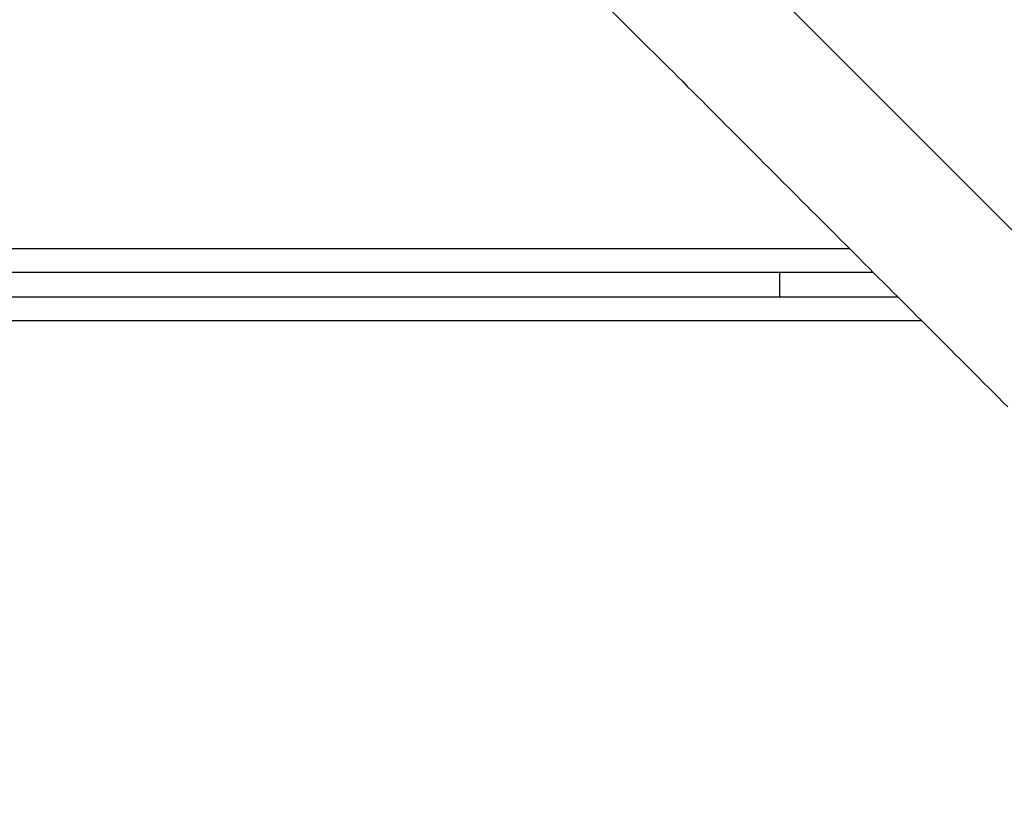
# Model space of a CAD drawing. Extents: x -67 to 67, y -56 to 56.
# Drawn here: x -49 to -48, y -20 to -19 of the extents above; entities that cross this region are included whole.
import ezdxf

# ---------------------------------------------------------------- set-up
doc = ezdxf.new("R2010")
doc.units = 0
doc.layers.get('0').update_dxf_attribs({"linetype": 'CONTINUOUS'})

msp = doc.modelspace()

# ---------------------------------------------------------------- linework, layer by layer
at = {"color": 0}
for points in [[(-44.4396, -22.4517), (-48.3111, -18.5801)], [(-44.4396, -22.4517), (-48.3111, -18.5801)], [(-44.4396, -22.4517), (-48.3111, -18.5801)], [(-44.4396, -22.4517), (-48.3111, -18.5801)], [(-44.4396, -22.4517), (-48.3111, -18.5801)], [(-44.4396, -22.4517), (-48.3111, -18.5801)], [(-44.4396, -22.4517), (-48.3111, -18.5801)], [(-44.4396, -22.4517), (-48.3111, -18.5801)], [(-44.4396, -22.4517), (-48.3111, -18.5801)], [(-44.4396, -22.4517), (-48.3111, -18.5801)], [(-44.4396, -22.4517), (-48.3111, -18.5801)], [(-44.4396, -22.4517), (-48.3111, -18.5801)], [(-44.4396, -22.4517), (-48.3111, -18.5801)], [(-44.4396, -22.4517), (-48.3111, -18.5801)], [(-44.4396, -22.4517), (-48.3111, -18.5801)], [(-44.4396, -22.4517), (-48.3111, -18.5801)], [(-44.4396, -22.4517), (-48.3111, -18.5801)], [(-44.4396, -22.4517), (-48.3111, -18.5801)], [(-44.4396, -22.4517), (-48.3111, -18.5801)], [(-44.4396, -22.4517), (-48.3111, -18.5801)], [(-44.4396, -22.4517), (-48.3111, -18.5801)], [(-48.4243, -18.6933), (-48.3289, -18.7886), (-48.3289, -18.7886), (-48.3229, -18.7943), (-48.3169, -18.8003), (-48.3109, -18.8063), (-48.3049, -18.8123), (-48.2989, -18.8183), (-48.2929, -18.8243), (-48.2869, -18.8303), (-48.2812, -18.8363), (-48.2752, -18.842), (-48.2692, -18.848), (-48.2632, -18.854), (-48.2572, -18.86), (-48.2512, -18.866), (-48.2452, -18.872), (-48.2392, -18.878), (-48.2335, -18.884), (-48.2335, -18.884), (-48.2275, -18.8897), (-48.2215, -18.8957), (-48.2155, -18.9017), (-48.2095, -18.9077), (-48.2035, -18.9137), (-48.1975, -18.9197), (-48.1915, -18.9257), (-48.1858, -18.9317), (-48.1798, -18.9374), (-48.1738, -18.9434), (-48.1678, -18.9494), (-48.1619, -18.9554), (-48.1559, -18.9614), (-48.1499, -18.9674), (-48.1439, -18.9734), (-48.1382, -18.9794), (-48.1382, -18.9794), (-48.1322, -18.9851), (-48.1262, -18.9911), (-48.1202, -18.9971), (-48.1142, -19.0031), (-48.1082, -19.0091), (-48.1022, -19.0151), (-48.0962, -19.0211), (-48.0905, -19.0271), (-48.0845, -19.0328), (-48.0785, -19.0388), (-48.0725, -19.0448), (-48.0665, -19.0508), (-48.0605, -19.0568), (-48.0545, -19.0628), (-48.0485, -19.0688), (-48.0428, -19.0748), (-48.0428, -19.0748), (-48.0368, -19.0805), (-48.0308, -19.0865), (-48.0248, -19.0925), (-48.0188, -19.0985), (-48.0128, -19.1044), (-48.0068, -19.1104), (-48.0008, -19.1164), (-47.9951, -19.1224), (-47.9891, -19.1281), (-47.9831, -19.1341), (-47.9771, -19.1401), (-47.9711, -19.1461), (-47.9651, -19.1521), (-47.9591, -19.1581), (-47.9531, -19.1641), (-47.9474, -19.1701), (-47.9474, -19.1701), (-47.9414, -19.1758), (-47.9354, -19.1818), (-47.9294, -19.1878), (-47.9234, -19.1938), (-47.9174, -19.1998), (-47.9114, -19.2058), (-47.9054, -19.2118), (-47.8997, -19.2178), (-47.8937, -19.2235), (-47.8877, -19.2295), (-47.8817, -19.2355)], [(-50.1861, -19.0383), (-48.0793, -19.0383)], [(-50.1861, -19.0383), (-48.0793, -19.0383)], [(-50.1861, -19.0383), (-48.0793, -19.0383)], [(-50.1861, -19.0383), (-48.0793, -19.0383)], [(-50.1861, -19.0383), (-48.0793, -19.0383)], [(-50.1861, -19.0383), (-48.0793, -19.0383)], [(-50.1861, -19.0383), (-48.0793, -19.0383)], [(-50.1861, -19.0383), (-48.0793, -19.0383)], [(-50.1861, -19.0383), (-48.0793, -19.0383)], [(-50.1861, -19.0383), (-48.0793, -19.0383)], [(-50.1861, -19.0383), (-48.0793, -19.0383)], [(-50.1861, -19.0383), (-48.0793, -19.0383)], [(-50.1861, -19.0383), (-48.0793, -19.0383)], [(-50.1861, -19.0383), (-48.0793, -19.0383)], [(-50.1861, -19.0383), (-48.0793, -19.0383)], [(-50.1861, -19.0383), (-48.0793, -19.0383)], [(-50.1861, -19.0383), (-48.0793, -19.0383)], [(-50.1861, -19.0383), (-48.0793, -19.0383)], [(-50.1861, -19.0383), (-48.0793, -19.0383)], [(-50.1861, -19.0383), (-48.0793, -19.0383)], [(-50.1861, -19.0383), (-48.0793, -19.0383)], [(-48.0793, -19.0383), (-48.0793, -19.0383)], [(-48.0493, -19.0683), (-50.1861, -19.0683)], [(-48.0493, -19.0683), (-50.1861, -19.0683)], [(-48.0493, -19.0683), (-50.1861, -19.0683)], [(-48.0493, -19.0683), (-50.1861, -19.0683)], [(-48.0493, -19.0683), (-50.1861, -19.0683)], [(-48.0493, -19.0683), (-50.1861, -19.0683)], [(-48.0493, -19.0683), (-50.1861, -19.0683)], [(-48.0493, -19.0683), (-50.1861, -19.0683)], [(-48.0493, -19.0683), (-50.1861, -19.0683)], [(-48.0493, -19.0683), (-50.1861, -19.0683)], [(-48.0493, -19.0683), (-50.1861, -19.0683)], [(-48.0493, -19.0683), (-50.1861, -19.0683)], [(-48.0493, -19.0683), (-50.1861, -19.0683)], [(-48.0493, -19.0683), (-50.1861, -19.0683)], [(-48.0493, -19.0683), (-50.1861, -19.0683)], [(-48.0493, -19.0683), (-50.1861, -19.0683)], [(-48.0493, -19.0683), (-50.1861, -19.0683)], [(-48.0493, -19.0683), (-50.1861, -19.0683)], [(-48.0493, -19.0683), (-50.1861, -19.0683)], [(-48.0493, -19.0683), (-50.1861, -19.0683)], [(-48.0493, -19.0683), (-50.1861, -19.0683)], [(-48.1661, -19.0683), (-48.1661, -19.0683)], [(-48.1661, -19.0683), (-48.1661, -19.0983)], [(-48.1661, -19.0683), (-48.1661, -19.0983)], [(-48.1661, -19.0683), (-48.1661, -19.0983)], [(-48.1661, -19.0683), (-48.1661, -19.0983)], [(-48.1661, -19.0683), (-48.1661, -19.0983)], [(-48.1661, -19.0683), (-48.1661, -19.0983)], [(-48.1661, -19.0683), (-48.1661, -19.0983)], [(-48.1661, -19.0683), (-48.1661, -19.0983)], [(-48.1661, -19.0683), (-48.1661, -19.0983)], [(-48.1661, -19.0683), (-48.1661, -19.0983)], [(-48.1661, -19.0683), (-48.1661, -19.0983)], [(-48.1661, -19.0683), (-48.1661, -19.0983)], [(-48.1661, -19.0683), (-48.1661, -19.0983)], [(-48.1661, -19.0683), (-48.1661, -19.0983)], [(-48.1661, -19.0683), (-48.1661, -19.0983)], [(-48.1661, -19.0683), (-48.1661, -19.0983)], [(-48.1661, -19.0683), (-48.1661, -19.0983)], [(-48.1661, -19.0683), (-48.1661, -19.0983)], [(-48.1661, -19.0683), (-48.1661, -19.0983)], [(-48.1661, -19.0683), (-48.1661, -19.0983)], [(-48.1661, -19.0683), (-48.1661, -19.0983)], [(-48.0493, -19.0683), (-48.0493, -19.0683)], [(-50.1861, -19.0983), (-48.0193, -19.0983)], [(-50.1861, -19.0983), (-48.0193, -19.0983)], [(-50.1861, -19.0983), (-48.0193, -19.0983)], [(-50.1861, -19.0983), (-48.0193, -19.0983)], [(-50.1861, -19.0983), (-48.0193, -19.0983)], [(-50.1861, -19.0983), (-48.0193, -19.0983)], [(-50.1861, -19.0983), (-48.0193, -19.0983)], [(-50.1861, -19.0983), (-48.0193, -19.0983)], [(-50.1861, -19.0983), (-48.0193, -19.0983)], [(-50.1861, -19.0983), (-48.0193, -19.0983)], [(-50.1861, -19.0983), (-48.0193, -19.0983)], [(-50.1861, -19.0983), (-48.0193, -19.0983)], [(-50.1861, -19.0983), (-48.0193, -19.0983)], [(-50.1861, -19.0983), (-48.0193, -19.0983)], [(-50.1861, -19.0983), (-48.0193, -19.0983)], [(-50.1861, -19.0983), (-48.0193, -19.0983)], [(-50.1861, -19.0983), (-48.0193, -19.0983)], [(-50.1861, -19.0983), (-48.0193, -19.0983)], [(-50.1861, -19.0983), (-48.0193, -19.0983)], [(-50.1861, -19.0983), (-48.0193, -19.0983)], [(-50.1861, -19.0983), (-48.0193, -19.0983)], [(-48.1661, -19.0983), (-48.1661, -19.0983)], [(-48.0193, -19.0983), (-48.0193, -19.0983)], [(-47.9893, -19.1283), (-50.1861, -19.1283)], [(-47.9893, -19.1283), (-50.1861, -19.1283)], [(-47.9893, -19.1283), (-50.1861, -19.1283)], [(-47.9893, -19.1283), (-50.1861, -19.1283)], [(-47.9893, -19.1283), (-50.1861, -19.1283)], [(-47.9893, -19.1283), (-50.1861, -19.1283)], [(-47.9893, -19.1283), (-50.1861, -19.1283)], [(-47.9893, -19.1283), (-50.1861, -19.1283)], [(-47.9893, -19.1283), (-50.1861, -19.1283)], [(-47.9893, -19.1283), (-50.1861, -19.1283)], [(-47.9893, -19.1283), (-50.1861, -19.1283)], [(-47.9893, -19.1283), (-50.1861, -19.1283)], [(-47.9893, -19.1283), (-50.1861, -19.1283)], [(-47.9893, -19.1283), (-50.1861, -19.1283)], [(-47.9893, -19.1283), (-50.1861, -19.1283)], [(-47.9893, -19.1283), (-50.1861, -19.1283)], [(-47.9893, -19.1283), (-50.1861, -19.1283)], [(-47.9893, -19.1283), (-50.1861, -19.1283)], [(-47.9893, -19.1283), (-50.1861, -19.1283)], [(-47.9893, -19.1283), (-50.1861, -19.1283)], [(-47.9893, -19.1283), (-50.1861, -19.1283)], [(-47.9893, -19.1283), (-47.9893, -19.1283)]]:
    msp.add_lwpolyline(points, dxfattribs=at)

doc.saveas('drawing.dxf')
